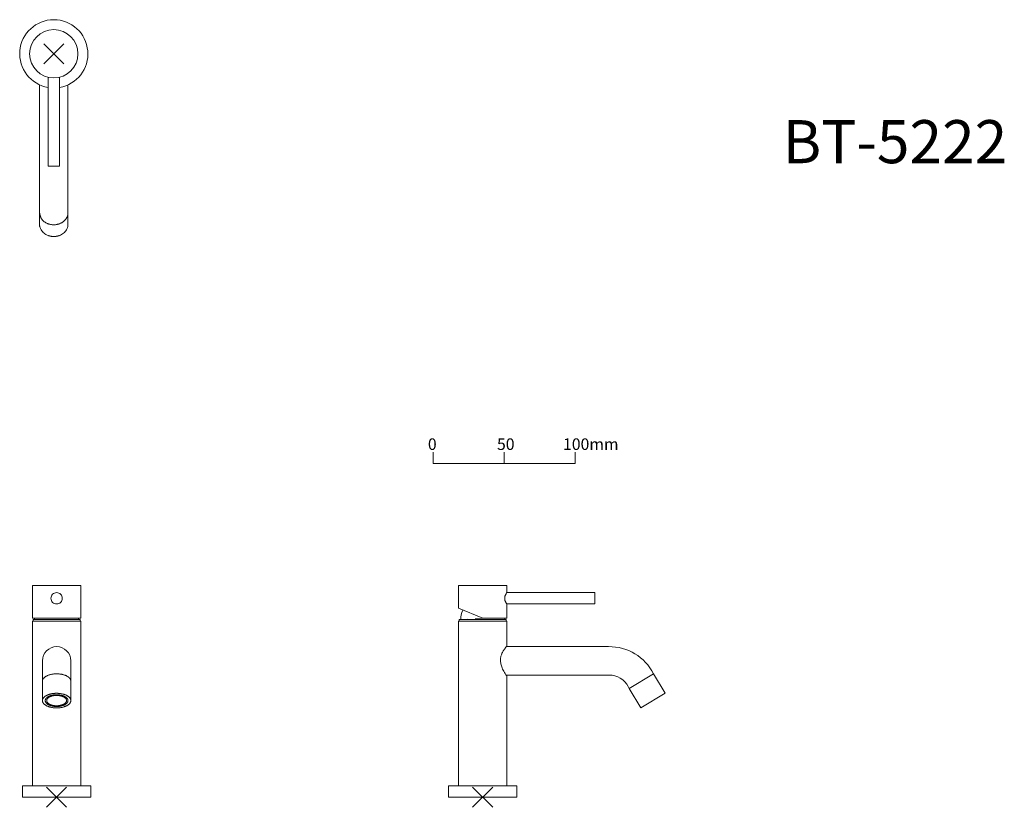
# Model space of a CAD drawing. Units: millimetres. Extents: x 1134 to 1827, y 808 to 1362.
import ezdxf

# ---------------------------------------------------------------- set-up
doc = ezdxf.new("R2010")
doc.units = ezdxf.units.MM
doc.header["$LTSCALE"] = 25.4
doc.linetypes.add('STYLE_01', pattern=[0.41664, 0.20828, -0.20836])
doc.layers.add('一般', color=7, linetype='Continuous', lineweight=5)
doc.layers.add('寸法', color=7, linetype='Continuous', lineweight=5)
doc.styles.add('Arial', font='txt', dxfattribs={"bigfont": 'Arial'})
doc.styles.add('ＭＳ ゴシック', font='txt', dxfattribs={"bigfont": 'ＭＳ ゴシック'})

# ---------------------------------------------------------------- blocks, each defined once
blk = doc.blocks.new('グループ')
at = {"layer": '一般', "color": 7, "linetype": 'Continuous', "lineweight": 5}
for p, q in [((-282.93, -197.87), (-297.07, -212.01)), ((-282.93, -212.01), (-297.07, -197.87))]:
    blk.add_line(p, q, dxfattribs=at)
blk = doc.blocks.new('グループ-1')
at = {"layer": '一般', "color": 7, "linetype": 'Continuous', "lineweight": 5}
for p, q in [((-284.93, 325.34), (-299.07, 311.2)), ((-284.93, 311.2), (-299.07, 325.34))]:
    blk.add_line(p, q, dxfattribs=at)
blk = doc.blocks.new('グループ-2')
at = {"layer": '一般', "color": 7, "linetype": 'Continuous', "lineweight": 5}
for p, q in [((17.07, -197.87), (2.93, -212.01)), ((17.07, -212.01), (2.93, -197.87))]:
    blk.add_line(p, q, dxfattribs=at)
blk = doc.blocks.new('グループ-3')
at = {"layer": '一般', "color": 8, "linetype": 'Continuous', "lineweight": 15}
blk.add_lwpolyline([(-57.91, -1.29), (-57.91, -9.29), (42.09, -9.29), (42.09, -1.29)], dxfattribs=at)
at = {"layer": '寸法', "color": 8, "lineweight": 15}
blk.add_line((-7.91, -1.29), (-7.91, -9.29), dxfattribs=at)
at = {"layer": '一般', "color": 8, "attachment_point": 1, "line_spacing_factor": 0.782827, "style": 'ＭＳ ゴシック'}
for s, insert, char_height, width in [('0', (-61.59, 8.33), 8.14, 7.3612), ('50', (-12.91, 8.33), 8.144, 12.75), ('100mm', (33.59, 8.33), 8.144, 28)]:
    blk.add_mtext(s, dxfattribs=dict(at, insert=insert, char_height=char_height, width=width))
blk = doc.blocks.new('スケール1：5')
at = {"layer": '一般', "color": 7}
blk.add_blockref('グループ-3', (0, 0), dxfattribs=at)

msp = doc.modelspace()

# ---------------------------------------------------------------- linework, layer by layer
at = {"layer": '一般', "color": 7, "linetype": 'Continuous', "lineweight": 15}
for p, q in [((1143.5, 940.06), (1144.5, 940.06)), ((1443.5, 940.06), (1444.5, 940.06)), ((1477, 921.06), (1548.65, 921.06)), ((1150, 911.06), (1150, 883.06)), ((1170, 911.06), (1170, 883.06)), ((1477, 823.06), (1477, 901.06)), ((1477, 901.06), (1548.98, 901.06)), ((1563.19, 891.62), (1562.48, 892.9))]:
    msp.add_line(p, q, dxfattribs=at)
at = {"layer": '一般', "color": 7, "linetype": 'STYLE_01', "lineweight": 5}
msp.add_line((1460, 941.06), (1441.65, 939.9), dxfattribs=at)
at = {"layer": '一般', "color": 7, "linetype": 'Continuous', "lineweight": 15}
for points in [[(1162, 1321.74), (1162, 1259.27), (1154, 1259.27), (1154, 1321.74)], [(1477, 951.06), (1477, 941.06), (1460, 941.06), (1443, 948.06), (1443, 964.06), (1477, 964.06), (1477, 959.06)], [(1477, 959.06), (1539, 959.06), (1539, 951.06), (1477, 951.06)], [(1477, 901.06), (1477, 823.06), (1443, 823.06), (1443, 939.06), (1477, 939.06), (1477, 921.06)]]:
    msp.add_lwpolyline(points, dxfattribs=at)
for points in [[(1177, 941.06), (1143, 941.06), (1143, 964.06), (1177, 964.06)], [(1143, 939.06), (1177, 939.06), (1177, 823.06), (1143, 823.06)], [(1143.5, 940.06), (1176.5, 940.06), (1176.5, 939.06), (1143.5, 939.06)], [(1443.5, 940.06), (1476.5, 940.06), (1476.5, 939.06), (1443.5, 939.06)], [(1563.19, 891.62), (1580.33, 901.92), (1588.57, 888.21), (1571.43, 877.91)], [(1136, 823.06), (1184, 823.06), (1184, 815.06), (1136, 815.06)], [(1436, 823.06), (1484, 823.06), (1484, 815.06), (1436, 815.06)]]:
    msp.add_lwpolyline(points, close=True, dxfattribs=at)
at = {"layer": '一般', "color": 7, "linetype": 'Continuous', "lineweight": 15, "flags": 128}
msp.add_lwpolyline([(1156, 955.06, -0.414214), (1160, 959.06, -0.414214), (1164, 955.06, -0.414214), (1160, 951.06, -0.414214)], format="xyb", close=True, dxfattribs=at)
at = {"layer": '一般', "color": 7, "linetype": 'Continuous', "lineweight": 15}
msp.add_circle((1158, 1338.27), 17, dxfattribs=at)
for centre, radius, start, end in [((1158, 1338.27), 24, 279.59407, 260.40593), ((1460, 940.06), 15.5, 154.19976, 180), ((1160, 940.06), 15.5, 176.30093, 180), ((1160, 940.06), 15.5, 0, 3.69907), ((1460, 940.06), 15.5, 0, 3.69907), ((1160, 911.06), 10, 0, 180), ((1549.22, 886.21), 34.86, 26.80064, 90.9201), ((1549.22, 886.21), 14.86, 26.80064, 90.9201)]:
    msp.add_arc(centre, radius, start, end, dxfattribs=at)
for points, knots in [([(1168, 1316.45), (1168, 1267.35), (1168, 1218.24), (1168, 1217.9), (1168, 1217.56), (1167.98, 1217.56), (1167.97, 1217.56), (1167.8, 1215.66), (1166.66, 1213.97), (1165.32, 1211.99), (1160.68, 1209.69), (1155.32, 1209.69), (1150.68, 1211.99), (1149.34, 1213.97), (1148.2, 1215.65), (1148.03, 1217.56), (1148.02, 1217.56), (1148, 1217.56), (1148, 1217.9), (1148, 1218.24), (1148, 1267.35), (1148, 1316.45)], [0, 0, 0, 1, 1, 2, 2, 3, 3, 4, 4, 5, 6, 7, 8, 8, 9, 9, 10, 10, 11, 11, 12, 12, 12]), ([(1150, 896.77), (1150, 896.73), (1150, 898.15), (1152.68, 900.54), (1157.32, 901.92), (1162.68, 901.92), (1167.32, 900.54), (1168.66, 899.35), (1169.96, 898.19), (1170, 896.86)], [0, 0, 0, 1, 2, 3, 4, 5, 6, 6, 7, 7, 7])]:
    msp.add_open_spline(points, degree=2, knots=knots, dxfattribs=at)
at = {"layer": '一般', "color": 7, "linetype": 'Continuous', "lineweight": 5}
for points in [[(1168, 1226.49), (1168, 1227), (1168, 1224.19), (1165.32, 1220.23), (1160.68, 1217.94), (1155.32, 1217.94), (1150.68, 1220.23), (1148.3, 1223.75), (1148, 1226.49)], [(1477, 959.06), (1474, 955.06), (1477, 951.06)], [(1476.86, 921.06), (1468.26, 912.46), (1476.86, 900.46)], [(1156, 886.62), (1157.86, 887.18), (1162.14, 887.18), (1165.86, 886.07), (1168, 884.16), (1168, 881.95), (1165.86, 880.04), (1162.14, 878.94), (1157.86, 878.94), (1154.14, 880.04), (1152, 881.95), (1152, 884.16), (1154.14, 886.07), (1156, 886.62)], [(1156.5, 886.25), (1158.12, 886.73), (1161.88, 886.73), (1165.12, 885.76), (1167, 884.07), (1167, 882.12), (1165.12, 880.43), (1161.88, 879.45), (1158.12, 879.45), (1154.88, 880.43), (1153, 882.12), (1153, 884.07), (1154.88, 885.76), (1156.5, 886.25)]]:
    msp.add_open_spline(points, degree=2, dxfattribs=at)
at = {"layer": '一般', "color": 7, "linetype": 'Continuous', "lineweight": 15}
msp.add_open_spline([(1155, 887.52), (1157.32, 888.21), (1162.68, 888.21), (1167.32, 886.83), (1170, 884.44), (1170, 881.68), (1167.32, 879.29), (1162.68, 877.91), (1157.32, 877.91), (1152.68, 879.29), (1150, 881.68), (1150, 884.44), (1152.68, 886.83), (1155, 887.52)], degree=2, dxfattribs=at)

# ---------------------------------------------------------------- block references
at = {"layer": '一般', "color": 7}
for name, p in [('グループ-1', (1450, 1020)), ('スケール1：5', (1483.01, 1059.29)), ('グループ', (1450, 1020)), ('グループ-2', (1450, 1020))]:
    msp.add_blockref(name, p, dxfattribs=at)

# ---------------------------------------------------------------- texts
at = {"layer": '一般', "color": 7, "insert": (1671.23, 1291.59), "char_height": 30.317, "attachment_point": 1, "line_spacing_factor": 0.96736, "style": 'Arial'}
msp.add_mtext('BT-5222', dxfattribs=at)

doc.saveas('drawing.dxf')
